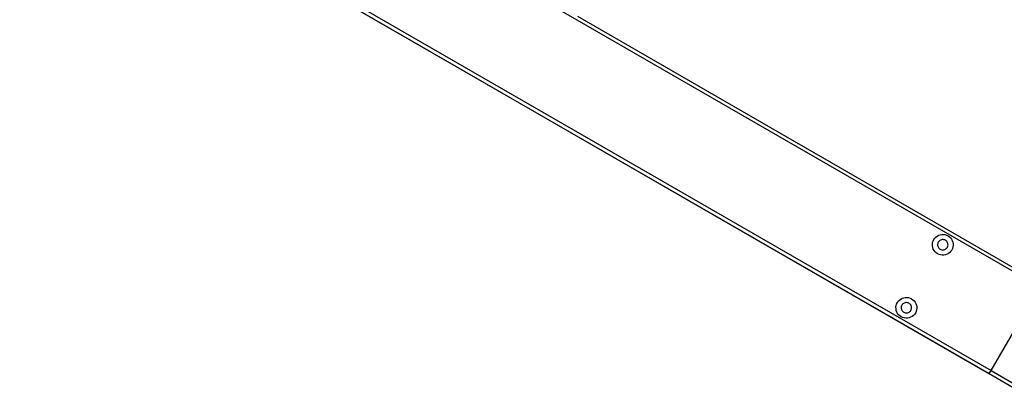
# Model space of a CAD drawing. Extents: x -112 to 102, y -56 to 68.
# Drawn here: x -112 to -88, y -40 to -31 of the extents above; entities that cross this region are included whole.
import ezdxf

# ---------------------------------------------------------------- set-up
doc = ezdxf.new("R2010")
doc.units = 0
doc.header["$MEASUREMENT"] = 0
doc.layers.get('0').update_dxf_attribs({"linetype": 'CONTINUOUS'})

msp = doc.modelspace()

# ---------------------------------------------------------------- linework, layer by layer
for p, q in [((-112.14, -25.609), (-88.757, -39.109)), ((-111.341, -26.066), (-88.756, -39.107)), ((-88.011, -36.735), (-105.97, -26.367)), ((-107.139, -28.393), (-88.714, -39.035)), ((-98.684, -30.475), (-87.969, -36.662)), ((-90.095, -35.87), (-90.073, -35.837)), ((-90.073, -35.837), (-90.045, -35.809)), ((-90.045, -35.809), (-90.014, -35.785)), ((-90.014, -35.785), (-89.98, -35.766)), ((-89.98, -35.766), (-89.942, -35.753)), ((-89.942, -35.753), (-89.904, -35.746)), ((-89.904, -35.746), (-89.864, -35.744)), ((-89.864, -35.744), (-89.825, -35.75)), ((-89.825, -35.75), (-89.787, -35.761)), ((-89.787, -35.761), (-89.752, -35.778)), ((-89.752, -35.778), (-89.719, -35.8)), ((-89.719, -35.8), (-89.691, -35.827)), ((-89.691, -35.827), (-89.667, -35.858)), ((-90.128, -35.982), (-90.123, -35.943)), ((-90.127, -36.021), (-90.128, -35.982)), ((-90.12, -36.06), (-90.127, -36.021)), ((-90.123, -35.943), (-90.112, -35.905)), ((-90.107, -36.097), (-90.12, -36.06)), ((-90.112, -35.905), (-90.095, -35.87)), ((-90, -35.969), (-90.003, -35.989)), ((-90.003, -35.989), (-90.002, -36.008)), ((-90.002, -36.008), (-89.999, -36.028)), ((-89.995, -35.95), (-90, -35.969)), ((-89.999, -36.028), (-89.992, -36.046)), ((-89.986, -35.932), (-89.995, -35.95)), ((-89.992, -36.046), (-89.983, -36.064)), ((-89.975, -35.916), (-89.986, -35.932)), ((-89.983, -36.064), (-89.971, -36.079)), ((-89.961, -35.902), (-89.975, -35.916)), ((-89.971, -36.079), (-89.956, -36.093)), ((-89.946, -35.89), (-89.961, -35.902)), ((-89.956, -36.093), (-89.94, -36.104)), ((-89.929, -35.881), (-89.946, -35.89)), ((-89.91, -35.874), (-89.929, -35.881)), ((-89.891, -35.87), (-89.91, -35.874)), ((-89.871, -35.87), (-89.891, -35.87)), ((-89.851, -35.872), (-89.871, -35.87)), ((-89.832, -35.878), (-89.851, -35.872)), ((-89.815, -35.886), (-89.832, -35.878)), ((-89.798, -35.898), (-89.815, -35.886)), ((-89.809, -36.1), (-89.793, -36.088)), ((-89.784, -35.911), (-89.798, -35.898)), ((-89.793, -36.088), (-89.78, -36.074)), ((-89.772, -35.927), (-89.784, -35.911)), ((-89.78, -36.074), (-89.769, -36.058)), ((-89.763, -35.944), (-89.772, -35.927)), ((-89.769, -36.058), (-89.76, -36.04)), ((-89.756, -35.963), (-89.763, -35.944)), ((-89.76, -36.04), (-89.755, -36.021)), ((-89.753, -35.982), (-89.756, -35.963)), ((-89.755, -36.021), (-89.752, -36.002)), ((-89.752, -36.002), (-89.753, -35.982)), ((-89.667, -35.858), (-89.648, -35.893)), ((-89.643, -36.085), (-89.66, -36.121)), ((-89.648, -35.893), (-89.635, -35.93)), ((-89.632, -36.047), (-89.643, -36.085)), ((-89.635, -35.93), (-89.628, -35.969)), ((-89.627, -36.008), (-89.632, -36.047)), ((-89.628, -35.969), (-89.627, -36.008)), ((-90.088, -36.132), (-90.107, -36.097)), ((-90.064, -36.163), (-90.088, -36.132)), ((-90.035, -36.19), (-90.064, -36.163)), ((-90.003, -36.213), (-90.035, -36.19)), ((-89.967, -36.23), (-90.003, -36.213)), ((-89.93, -36.241), (-89.967, -36.23)), ((-89.94, -36.104), (-89.922, -36.112)), ((-89.891, -36.246), (-89.93, -36.241)), ((-89.922, -36.112), (-89.904, -36.118)), ((-89.904, -36.118), (-89.884, -36.121)), ((-89.851, -36.245), (-89.891, -36.246)), ((-89.884, -36.121), (-89.864, -36.12)), ((-89.864, -36.12), (-89.845, -36.116)), ((-89.812, -36.238), (-89.851, -36.245)), ((-89.845, -36.116), (-89.826, -36.11)), ((-89.826, -36.11), (-89.809, -36.1)), ((-89.775, -36.225), (-89.812, -36.238)), ((-89.741, -36.206), (-89.775, -36.225)), ((-89.709, -36.182), (-89.741, -36.206)), ((-89.682, -36.153), (-89.709, -36.182)), ((-89.66, -36.121), (-89.682, -36.153)), ((-90.858, -37.288), (-90.821, -37.275)), ((-90.821, -37.275), (-90.782, -37.267)), ((-90.782, -37.267), (-90.743, -37.266)), ((-90.743, -37.266), (-90.704, -37.271)), ((-90.704, -37.271), (-90.666, -37.283)), ((-88.714, -39.035), (-87.632, -37.16)), ((-91.007, -37.504), (-91.002, -37.465)), ((-91.006, -37.543), (-91.007, -37.504)), ((-91.002, -37.465), (-90.991, -37.427)), ((-90.991, -37.427), (-90.974, -37.391)), ((-90.974, -37.391), (-90.951, -37.359)), ((-90.951, -37.359), (-90.924, -37.33)), ((-90.924, -37.33), (-90.893, -37.306)), ((-90.893, -37.306), (-90.858, -37.288)), ((-90.879, -37.491), (-90.882, -37.51)), ((-90.882, -37.51), (-90.881, -37.53)), ((-90.873, -37.472), (-90.879, -37.491)), ((-90.865, -37.454), (-90.873, -37.472)), ((-90.854, -37.438), (-90.865, -37.454)), ((-90.84, -37.424), (-90.854, -37.438)), ((-90.825, -37.412), (-90.84, -37.424)), ((-90.807, -37.402), (-90.825, -37.412)), ((-90.789, -37.396), (-90.807, -37.402)), ((-90.769, -37.392), (-90.789, -37.396)), ((-90.75, -37.392), (-90.769, -37.392)), ((-90.73, -37.394), (-90.75, -37.392)), ((-90.711, -37.4), (-90.73, -37.394)), ((-90.693, -37.408), (-90.711, -37.4)), ((-90.677, -37.419), (-90.693, -37.408)), ((-90.663, -37.433), (-90.677, -37.419)), ((-90.666, -37.283), (-90.631, -37.3)), ((-90.651, -37.449), (-90.663, -37.433)), ((-90.642, -37.466), (-90.651, -37.449)), ((-90.635, -37.485), (-90.642, -37.466)), ((-90.631, -37.504), (-90.635, -37.485)), ((-90.631, -37.3), (-90.598, -37.322)), ((-90.631, -37.524), (-90.631, -37.504)), ((-90.598, -37.322), (-90.57, -37.349)), ((-90.57, -37.349), (-90.546, -37.38)), ((-90.546, -37.38), (-90.527, -37.415)), ((-90.527, -37.415), (-90.514, -37.452)), ((-90.514, -37.452), (-90.507, -37.491)), ((-90.507, -37.491), (-90.505, -37.53)), ((-90.999, -37.582), (-91.006, -37.543)), ((-90.986, -37.619), (-90.999, -37.582)), ((-90.967, -37.654), (-90.986, -37.619)), ((-90.943, -37.685), (-90.967, -37.654)), ((-90.914, -37.712), (-90.943, -37.685)), ((-90.882, -37.734), (-90.914, -37.712)), ((-90.846, -37.751), (-90.882, -37.734)), ((-90.881, -37.53), (-90.877, -37.55)), ((-90.877, -37.55), (-90.871, -37.568)), ((-90.871, -37.568), (-90.861, -37.585)), ((-90.861, -37.585), (-90.849, -37.601)), ((-90.849, -37.601), (-90.835, -37.615)), ((-90.808, -37.763), (-90.846, -37.751)), ((-90.835, -37.615), (-90.819, -37.626)), ((-90.819, -37.626), (-90.801, -37.634)), ((-90.801, -37.634), (-90.782, -37.64)), ((-90.782, -37.64), (-90.763, -37.642)), ((-90.763, -37.642), (-90.743, -37.642)), ((-90.743, -37.642), (-90.724, -37.638)), ((-90.724, -37.638), (-90.705, -37.632)), ((-90.705, -37.632), (-90.688, -37.622)), ((-90.654, -37.746), (-90.691, -37.76)), ((-90.688, -37.622), (-90.672, -37.61)), ((-90.672, -37.61), (-90.659, -37.596)), ((-90.659, -37.596), (-90.647, -37.58)), ((-90.619, -37.728), (-90.654, -37.746)), ((-90.647, -37.58), (-90.639, -37.562)), ((-90.639, -37.562), (-90.633, -37.543)), ((-90.633, -37.543), (-90.631, -37.524)), ((-90.588, -37.704), (-90.619, -37.728)), ((-90.561, -37.675), (-90.588, -37.704)), ((-90.539, -37.643), (-90.561, -37.675)), ((-90.522, -37.607), (-90.539, -37.643)), ((-90.511, -37.569), (-90.522, -37.607)), ((-90.505, -37.53), (-90.511, -37.569)), ((-90.769, -37.768), (-90.808, -37.763)), ((-90.73, -37.767), (-90.769, -37.768)), ((-90.691, -37.76), (-90.73, -37.767)), ((-88.757, -39.109), (-88.756, -39.107)), ((-88.756, -39.107), (-88.714, -39.035)), ((-88.756, -39.107), (-87.89, -39.607)), ((-88.714, -39.035), (-87.848, -39.535))]:
    msp.add_line(p, q)

doc.saveas('drawing.dxf')
